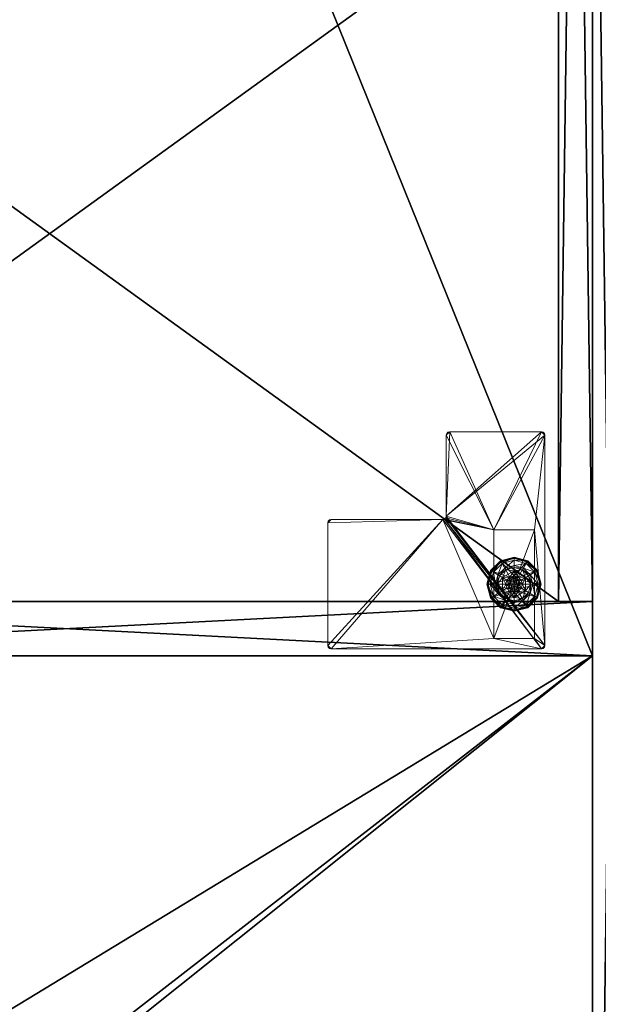
# Model space of a CAD drawing. Extents: x 0 to 132, y -1 to 72.
# Drawn here: x 55 to 66, y 17 to 35 of the extents above; entities that cross this region are included whole.
import ezdxf

# ---------------------------------------------------------------- set-up
doc = ezdxf.new("R2010")
doc.units = 0
doc.header["$LTSCALE"] = 0.3
doc.header["$MEASUREMENT"] = 0
for name, color, linetype in [('A-FURN-ATTRIBUTE-T', 7, 'Continuous'), ('AFURFR-P', 2, 'Continuous'), ('DOS-MODESTIE-H', 3, 'Continuous'), ('EDGE', 1, 'Continuous'), ('FOND-H', 1, 'Continuous'), ('PIETEMENT-V', 2, 'Continuous'), ('SURFACE-H', 7, 'Continuous')]:
    doc.layers.add(name, color=color, linetype=linetype)
doc.layers.add('QUINCAILLERIE-BLANC', color=4, linetype='Continuous', lineweight=13)
doc.layers.add('QUINCAILLERIE-CHR', color=4, linetype='Continuous', lineweight=13)
doc.styles.add('LOGIFLEX - Notes', font='ARIALN.TTF', dxfattribs={"height": 0.09375})

# ---------------------------------------------------------------- blocks, each defined once
blk = doc.blocks.new('3-LV204829ARJ')
at = {"layer": 'AFURFR-P'}
blk.add_point((48, 0, 29), dxfattribs=at)
at = {"layer": 'DOS-MODESTIE-H'}
mesh = blk.add_polyface(dxfattribs=at)
corners = [(47, -0.625, 5.5), (47, 0, 5.5), (47, 0, 28), (47, -0.625, 28), (1, 0, 28), (1, 0, 5.5), (1, -0.625, 28), (1, -0.625, 5.5)]
mesh.append_faces([[corners[k] for k in face] for face in [(3, 0, 2, 2), (5, 4, 1, 1), (4, 6, 2, 2), (6, 7, 3, 3), (7, 5, 0, 0), (4, 5, 6, 6)]], dxfattribs={"vtx1": -1, "vtx2": -1})
mesh.append_faces([[corners[k] for k in face] for face in [(0, 1, 2, 2), (4, 2, 1, 1), (6, 3, 2, 2), (7, 0, 3, 3), (5, 1, 0, 0), (5, 7, 6, 6)]], dxfattribs={"vtx2": -1, "vtx3": -1})
at = {"layer": 'EDGE'}
mesh = blk.add_polyface(dxfattribs=at)
corners = [(0, 0, 28), (48, 0, 28), (0, 0, 29), (48, 0, 29), (0, -20, 28), (0, -20, 29), (48, -20, 28), (48, -20, 29)]
mesh.append_faces([[corners[k] for k in face] for face in [(0, 1, 2, 2), (3, 2, 1, 1), (4, 0, 5, 5), (2, 5, 0, 0), (1, 6, 3, 3), (7, 3, 6, 6), (6, 4, 7, 7), (5, 7, 4, 4)]], dxfattribs={"vtx1": -1, "vtx2": -1})
at = {"layer": 'FOND-H'}
mesh = blk.add_polyface(dxfattribs=at)
corners = [(48, -19.375, 4.5), (48, -19.375, 5.5), (0, -19.375, 5.5), (0, -19.375, 4.5), (0, 0, 5.5), (48, 0, 5.5), (0, 0, 4.5), (48, 0, 4.5)]
mesh.append_faces([[corners[k] for k in face] for face in [(3, 0, 2, 2), (5, 4, 1, 1), (4, 6, 2, 2), (6, 7, 3, 3), (7, 5, 0, 0), (4, 5, 6, 6)]], dxfattribs={"vtx1": -1, "vtx2": -1})
mesh.append_faces([[corners[k] for k in face] for face in [(0, 1, 2, 2), (4, 2, 1, 1), (6, 3, 2, 2), (7, 0, 3, 3), (5, 1, 0, 0), (5, 7, 6, 6)]], dxfattribs={"vtx2": -1, "vtx3": -1})
mesh = blk.add_polyface(dxfattribs=at)
corners = [(47, -19.375, 22.875), (47, -19.375, 23.875), (33.438, -19.375, 23.875), (33.438, -19.375, 22.875), (33.438, -0.625, 23.875), (47, -0.625, 23.875), (33.438, -0.625, 22.875), (47, -0.625, 22.875)]
mesh.append_faces([[corners[k] for k in face] for face in [(3, 0, 2, 2), (5, 4, 1, 1), (4, 6, 2, 2), (6, 7, 3, 3), (7, 5, 0, 0), (4, 5, 6, 6)]], dxfattribs={"vtx1": -1, "vtx2": -1})
mesh.append_faces([[corners[k] for k in face] for face in [(0, 1, 2, 2), (4, 2, 1, 1), (6, 3, 2, 2), (7, 0, 3, 3), (5, 1, 0, 0), (5, 7, 6, 6)]], dxfattribs={"vtx2": -1, "vtx3": -1})
at = {"layer": 'PIETEMENT-V'}
mesh = blk.add_polyface(dxfattribs=at)
corners = [(47, -19.375, 5.5), (48, -19.375, 5.5), (48, -19.375, 28), (47, -19.375, 28), (48, 0, 28), (48, 0, 5.5), (47, 0, 28), (47, 0, 5.5)]
mesh.append_faces([[corners[k] for k in face] for face in [(3, 0, 2, 2), (5, 4, 1, 1), (4, 6, 2, 2), (6, 7, 3, 3), (7, 5, 0, 0), (4, 5, 6, 6)]], dxfattribs={"vtx1": -1, "vtx2": -1})
mesh.append_faces([[corners[k] for k in face] for face in [(0, 1, 2, 2), (4, 2, 1, 1), (6, 3, 2, 2), (7, 0, 3, 3), (5, 1, 0, 0), (5, 7, 6, 6)]], dxfattribs={"vtx2": -1, "vtx3": -1})
at = {"layer": 'QUINCAILLERIE-BLANC'}
mesh = blk.add_polyface(dxfattribs=at)
corners = [(46.55, -1.366, 0.576), (46.606, -1.31, 0.576), (46.559, -1.23, 0.576), (46.682, -1.29, 0.576), (46.436, -1.442, 0.576), (46.559, -1.23, 0.38), (46.682, -1.29, 2.035), (46.606, -1.31, 2.035), (46.805, -1.23, 0.38), (46.682, -1.135, 0.38), (46.528, -1.176, 0.38), (46.416, -1.289, 0.38), (46.249, -1.192, 0.12), (46.3, -1.222, 0.145), (46.432, -1.009, 0.12), (46.682, -1.002, 0.145), (46.682, -0.942, 0.12), (46.462, -1.061, 0.145), (46.51, -1.145, 0.243), (46.682, -1.099, 0.243), (46.385, -1.271, 0.243), (46.682, -0.942, 0.025), (46.249, -1.192, 0.025), (46.432, -1.009, 0.025), (46.271, -1.205), (46.26, -1.199, 0.003), (46.444, -1.031), (46.194, -1.442, 0.003), (46.252, -1.194, 0.013), (46.682, -0.955, 0.003), (46.682, -0.967), (46.438, -1.02, 0.003), (46.682, -1.29), (46.606, -1.31), (46.55, -1.366), (46.682, -1.29, 0.12), (46.606, -1.31, 0.12)]
mesh.append_faces([[corners[k] for k in face] for face in [(8, 9, 5, 5), (30, 33, 26, 26), (34, 26, 33, 33)]], dxfattribs={"vtx0": -1, "vtx1": -1, "vtx2": -1})
mesh.append_faces([[corners[k] for k in face] for face in [(0, 1, 2, 2), (1, 3, 2, 2), (9, 10, 5, 5), (10, 11, 5, 5), (32, 33, 30, 30), (24, 26, 34, 34)]], dxfattribs={"vtx1": -1, "vtx2": -1, "vtx3": -1})
mesh.append_faces([[corners[k] for k in face] for face in [(6, 3, 7, 7), (1, 7, 3, 3), (12, 13, 14, 14), (15, 16, 17, 17), (15, 17, 18, 18), (15, 18, 19, 19), (13, 20, 17, 17), (13, 17, 14, 14), (11, 10, 18, 18), (11, 18, 20, 20), (9, 19, 10, 10), (19, 18, 10, 10), (14, 17, 16, 16), (20, 18, 17, 17), (16, 21, 14, 14), (22, 12, 23, 23), (12, 14, 23, 23), (23, 14, 21, 21), (24, 25, 26, 26), (25, 27, 28, 28), (29, 30, 31, 31), (25, 28, 31, 31), (25, 31, 26, 26), (28, 22, 31, 31), (21, 29, 23, 23), (22, 23, 31, 31), (26, 31, 30, 30), (23, 29, 31, 31), (32, 35, 33, 33), (36, 33, 35, 35)]], dxfattribs={"vtx2": -1})
mesh.append_faces([[corners[k] for k in face] for face in [(4, 2, 5, 5)]], dxfattribs={"vtx2": -1, "vtx3": -1})
mesh = blk.add_polyface(dxfattribs=at)
corners = [(46.559, -1.23, 0.576), (46.682, -1.29, 0.576), (46.805, -1.23, 0.576), (46.758, -1.31, 0.576), (46.814, -1.366, 0.576), (46.559, -1.23, 0.38), (46.805, -1.23, 0.38), (46.814, -1.366, 2.035), (46.834, -1.442, 0.576), (46.758, -1.31, 2.035), (46.682, -1.29, 2.035), (46.834, -1.442, 2.035), (46.836, -1.176, 0.38), (46.682, -1.135, 0.38), (46.682, -0.942, 0.12), (46.682, -1.002, 0.145), (46.932, -1.009, 0.12), (46.682, -1.099, 0.243), (46.902, -1.061, 0.145), (46.854, -1.145, 0.243), (46.682, -0.942, 0.025), (46.932, -1.009, 0.025), (46.682, -0.967), (46.682, -0.955, 0.003), (46.919, -1.031), (46.926, -1.02, 0.003), (46.682, -1.29), (46.758, -1.31), (46.814, -1.366), (46.814, -1.366, 0.12), (46.834, -1.442, 0.12), (46.682, -1.29, 0.12), (46.758, -1.31, 0.12), (46.814, -1.519, 0.12), (46.758, -1.575, 0.12), (46.771, -1.391, 2.085), (46.593, -1.391, 2.085), (46.785, -1.442, 2.085), (46.682, -1.34, 2.085), (46.631, -1.354, 2.085), (46.733, -1.354, 2.085), (46.579, -1.442, 2.085)]
mesh.append_faces([[corners[k] for k in face] for face in [(0, 1, 2, 2), (26, 22, 27, 27), (27, 24, 28, 28), (29, 34, 32, 32), (35, 36, 37, 37), (40, 39, 35, 35)]], dxfattribs={"vtx0": -1, "vtx1": -1, "vtx2": -1})
mesh.append_faces([[corners[k] for k in face] for face in [(5, 0, 6, 6), (30, 33, 29, 29), (38, 39, 40, 40)]], dxfattribs={"vtx1": -1, "vtx2": -1})
mesh.append_faces([[corners[k] for k in face] for face in [(1, 3, 2, 2), (3, 4, 2, 2), (12, 13, 6, 6), (22, 24, 27, 27), (36, 41, 37, 37)]], dxfattribs={"vtx1": -1, "vtx2": -1, "vtx3": -1})
mesh.append_faces([[corners[k] for k in face] for face in [(4, 7, 8, 8), (7, 4, 9, 9), (1, 10, 3, 3), (10, 9, 3, 3), (3, 9, 4, 4), (7, 11, 8, 8), (14, 15, 16, 16), (15, 17, 18, 18), (13, 12, 19, 19), (13, 19, 17, 17), (20, 14, 21, 21), (22, 23, 24, 24), (23, 20, 25, 25), (29, 28, 30, 30), (28, 29, 27, 27), (31, 26, 32, 32), (26, 27, 32, 32), (32, 27, 29, 29), (7, 35, 11, 11), (35, 7, 40, 40), (10, 38, 9, 9), (38, 40, 9, 9), (9, 40, 7, 7), (35, 37, 11, 11)]], dxfattribs={"vtx2": -1})
mesh.append_faces([[corners[k] for k in face] for face in [(0, 2, 6, 6)]], dxfattribs={"vtx2": -1, "vtx3": -1})
mesh = blk.add_polyface(dxfattribs=at)
corners = [(46.805, -1.23, 0.38), (46.805, -1.23, 0.576), (46.928, -1.442, 0.38), (46.928, -1.442, 0.576), (46.814, -1.366, 0.576), (46.834, -1.442, 0.576), (46.948, -1.289, 0.38), (46.836, -1.176, 0.38), (46.989, -1.442, 0.38), (47.115, -1.192, 0.12), (47.064, -1.222, 0.145), (47.182, -1.442, 0.12), (46.902, -1.061, 0.145), (46.854, -1.145, 0.243), (46.979, -1.271, 0.243), (47.123, -1.442, 0.145), (46.682, -1.002, 0.145), (46.932, -1.009, 0.12), (47.025, -1.442, 0.243), (46.682, -1.099, 0.243), (47.115, -1.192, 0.025), (47.182, -1.442, 0.025), (46.682, -0.942, 0.12), (46.932, -1.009, 0.025), (47.093, -1.205), (47.104, -1.199, 0.003), (47.157, -1.442), (46.926, -1.02, 0.003), (47.169, -1.442, 0.003), (46.682, -0.955, 0.003), (46.919, -1.031), (46.682, -0.942, 0.025), (46.814, -1.366), (46.834, -1.442), (46.834, -1.442, 0.12)]
mesh.append_faces([[corners[k] for k in face] for face in [(1, 4, 3, 3), (2, 6, 0, 0), (6, 2, 8, 8), (32, 24, 33, 33), (24, 32, 30, 30)]], dxfattribs={"vtx0": -1, "vtx1": -1, "vtx2": -1})
mesh.append_faces([[corners[k] for k in face] for face in [(0, 1, 2, 2)]], dxfattribs={"vtx1": -1, "vtx2": -1})
mesh.append_faces([[corners[k] for k in face] for face in [(4, 5, 3, 3), (6, 7, 0, 0), (24, 26, 33, 33)]], dxfattribs={"vtx1": -1, "vtx2": -1, "vtx3": -1})
mesh.append_faces([[corners[k] for k in face] for face in [(9, 10, 11, 11), (10, 9, 12, 12), (10, 12, 13, 13), (10, 13, 14, 14), (10, 14, 15, 15), (10, 15, 11, 11), (16, 12, 17, 17), (6, 8, 18, 18), (6, 18, 14, 14), (6, 14, 7, 7), (14, 13, 7, 7), (14, 18, 15, 15), (17, 12, 9, 9), (19, 13, 12, 12), (20, 9, 21, 21), (9, 20, 17, 17), (22, 17, 23, 23), (23, 17, 20, 20), (9, 11, 21, 21), (24, 25, 26, 26), (25, 24, 27, 27), (25, 28, 26, 26), (29, 27, 30, 30), (20, 25, 23, 23), (25, 20, 28, 28), (20, 21, 28, 28), (31, 23, 27, 27), (30, 27, 24, 24), (23, 25, 27, 27), (32, 33, 34, 34)]], dxfattribs={"vtx2": -1})
mesh.append_faces([[corners[k] for k in face] for face in [(1, 3, 2, 2)]], dxfattribs={"vtx2": -1, "vtx3": -1})
mesh = blk.add_polyface(dxfattribs=at)
corners = [(46.436, -1.442, 0.576), (46.55, -1.366, 0.576), (46.559, -1.23, 0.576), (46.529, -1.442, 0.576), (46.436, -1.442, 0.38), (46.559, -1.23, 0.38), (46.55, -1.366, 2.035), (46.606, -1.31, 0.576), (46.529, -1.442, 2.035), (46.55, -1.519, 2.035), (46.606, -1.31, 2.035), (46.416, -1.289, 0.38), (46.375, -1.442, 0.38), (46.3, -1.222, 0.145), (46.249, -1.192, 0.12), (46.241, -1.442, 0.145), (46.339, -1.442, 0.243), (46.385, -1.271, 0.243), (46.182, -1.442, 0.12), (46.249, -1.192, 0.025), (46.182, -1.442, 0.025), (46.26, -1.199, 0.003), (46.271, -1.205), (46.194, -1.442, 0.003), (46.252, -1.194, 0.013), (46.207, -1.442), (46.529, -1.442), (46.55, -1.366), (46.55, -1.366, 0.12), (46.606, -1.31, 0.12), (46.55, -1.519), (46.529, -1.442, 0.12), (46.606, -1.31), (46.682, -1.29, 0.12), (46.606, -1.575, 0.12), (46.55, -1.519, 0.12), (46.593, -1.391, 2.085), (46.771, -1.391, 2.085), (46.631, -1.354, 2.085), (46.682, -1.34, 2.085), (46.682, -1.29, 2.035), (46.579, -1.442, 2.085), (46.593, -1.494, 2.085)]
mesh.append_faces([[corners[k] for k in face] for face in [(0, 1, 2, 2), (1, 0, 3, 3), (5, 11, 4, 4), (26, 22, 27, 27), (33, 34, 29, 29), (36, 37, 38, 38)]], dxfattribs={"vtx0": -1, "vtx1": -1, "vtx2": -1})
mesh.append_faces([[corners[k] for k in face] for face in [(4, 0, 5, 5)]], dxfattribs={"vtx1": -1, "vtx2": -1})
mesh.append_faces([[corners[k] for k in face] for face in [(11, 12, 4, 4), (25, 22, 26, 26), (28, 29, 35, 35)]], dxfattribs={"vtx1": -1, "vtx2": -1, "vtx3": -1})
mesh.append_faces([[corners[k] for k in face] for face in [(1, 6, 7, 7), (6, 1, 8, 8), (9, 8, 3, 3), (3, 8, 1, 1), (6, 10, 7, 7), (13, 14, 15, 15), (13, 15, 16, 16), (13, 16, 17, 17), (11, 17, 12, 12), (17, 16, 12, 12), (18, 15, 14, 14), (14, 19, 18, 18), (20, 18, 19, 19), (21, 22, 23, 23), (19, 24, 20, 20), (25, 23, 22, 22), (20, 24, 23, 23), (28, 27, 29, 29), (27, 28, 26, 26), (30, 26, 31, 31), (31, 26, 28, 28), (27, 32, 29, 29), (39, 40, 38, 38), (6, 36, 10, 10), (36, 6, 41, 41), (42, 41, 8, 8), (8, 41, 6, 6), (36, 38, 10, 10), (10, 38, 40, 40)]], dxfattribs={"vtx2": -1})
mesh = blk.add_polyface(dxfattribs=at)
corners = [(46.559, -1.656, 0.576), (46.55, -1.519, 0.576), (46.436, -1.442, 0.576), (46.529, -1.442, 0.576), (46.559, -1.656, 0.38), (46.436, -1.442, 0.38), (46.416, -1.596, 0.38), (46.375, -1.442, 0.38), (46.249, -1.692, 0.12), (46.3, -1.663, 0.145), (46.182, -1.442, 0.12), (46.462, -1.824, 0.145), (46.51, -1.74, 0.243), (46.385, -1.614, 0.243), (46.241, -1.442, 0.145), (46.339, -1.442, 0.243), (46.528, -1.709, 0.38), (46.432, -1.876, 0.12), (46.249, -1.692, 0.025), (46.182, -1.442, 0.025), (46.682, -1.942, 0.12), (46.432, -1.876, 0.025), (46.271, -1.68), (46.26, -1.686, 0.003), (46.207, -1.442), (46.438, -1.865, 0.003), (46.434, -1.873, 0.013), (46.252, -1.691, 0.013), (46.194, -1.442, 0.003), (46.682, -1.93, 0.003), (46.682, -1.942, 0.025), (46.444, -1.854), (46.55, -1.519), (46.529, -1.442)]
mesh.append_faces([[corners[k] for k in face] for face in [(0, 1, 2, 2), (5, 6, 4, 4), (32, 22, 33, 33), (22, 32, 31, 31)]], dxfattribs={"vtx0": -1, "vtx1": -1, "vtx2": -1})
mesh.append_faces([[corners[k] for k in face] for face in [(4, 0, 5, 5)]], dxfattribs={"vtx1": -1, "vtx2": -1})
mesh.append_faces([[corners[k] for k in face] for face in [(1, 3, 2, 2), (7, 6, 5, 5), (22, 24, 33, 33)]], dxfattribs={"vtx1": -1, "vtx2": -1, "vtx3": -1})
mesh.append_faces([[corners[k] for k in face] for face in [(8, 9, 10, 10), (9, 8, 11, 11), (9, 11, 12, 12), (9, 12, 13, 13), (9, 13, 14, 14), (9, 14, 10, 10), (6, 7, 15, 15), (6, 15, 13, 13), (6, 13, 16, 16), (13, 12, 16, 16), (17, 11, 8, 8), (13, 15, 14, 14), (18, 8, 19, 19), (8, 18, 17, 17), (20, 17, 21, 21), (21, 17, 18, 18), (8, 10, 19, 19), (22, 23, 24, 24), (23, 22, 25, 25), (23, 25, 26, 26), (23, 26, 27, 27), (23, 27, 28, 28), (23, 28, 24, 24), (29, 26, 25, 25), (18, 27, 21, 21), (27, 18, 28, 28), (18, 19, 28, 28), (30, 21, 26, 26), (31, 25, 22, 22), (21, 27, 26, 26)]], dxfattribs={"vtx2": -1})
mesh.append_faces([[corners[k] for k in face] for face in [(0, 2, 5, 5)]], dxfattribs={"vtx2": -1, "vtx3": -1})
mesh = blk.add_polyface(dxfattribs=at)
corners = [(46.805, -1.656, 0.576), (46.559, -1.656, 0.576), (46.559, -1.656, 0.38), (46.682, -1.595, 0.576), (46.606, -1.575, 0.576), (46.55, -1.519, 0.576), (46.55, -1.519, 2.035), (46.529, -1.442, 0.576), (46.606, -1.575, 2.035), (46.682, -1.595, 2.035), (46.416, -1.596, 0.38), (46.528, -1.709, 0.38), (46.682, -1.75, 0.38), (46.682, -1.942, 0.12), (46.682, -1.883, 0.145), (46.432, -1.876, 0.12), (46.682, -1.786, 0.243), (46.462, -1.824, 0.145), (46.51, -1.74, 0.243), (46.682, -1.942, 0.025), (46.432, -1.876, 0.025), (46.682, -1.918), (46.682, -1.93, 0.003), (46.444, -1.854), (46.438, -1.865, 0.003), (46.434, -1.873, 0.013), (46.682, -1.595), (46.606, -1.575), (46.55, -1.519), (46.55, -1.519, 0.12), (46.529, -1.442, 0.12), (46.682, -1.595, 0.12), (46.606, -1.575, 0.12), (46.682, -1.29, 0.12), (46.55, -1.366, 0.12), (46.606, -1.31, 0.12), (46.631, -1.531, 2.085), (46.733, -1.531, 2.085), (46.593, -1.494, 2.085), (46.771, -1.494, 2.085), (46.579, -1.442, 2.085), (46.529, -1.442, 2.035), (46.682, -1.545, 2.085)]
mesh.append_faces([[corners[k] for k in face] for face in [(0, 3, 1, 1), (26, 21, 27, 27), (27, 23, 28, 28), (32, 33, 31, 31), (29, 35, 32, 32), (36, 37, 38, 38), (38, 39, 40, 40)]], dxfattribs={"vtx0": -1, "vtx1": -1, "vtx2": -1})
mesh.append_faces([[corners[k] for k in face] for face in [(30, 34, 29, 29)]], dxfattribs={"vtx1": -1, "vtx2": -1})
mesh.append_faces([[corners[k] for k in face] for face in [(3, 4, 1, 1), (4, 5, 1, 1), (10, 11, 2, 2), (11, 12, 2, 2), (21, 23, 27, 27), (37, 39, 38, 38)]], dxfattribs={"vtx1": -1, "vtx2": -1, "vtx3": -1})
mesh.append_faces([[corners[k] for k in face] for face in [(5, 6, 7, 7), (6, 5, 8, 8), (3, 9, 4, 4), (9, 8, 4, 4), (4, 8, 5, 5), (13, 14, 15, 15), (14, 16, 17, 17), (14, 17, 15, 15), (12, 11, 18, 18), (12, 18, 16, 16), (16, 18, 17, 17), (19, 13, 20, 20), (21, 22, 23, 23), (22, 24, 23, 23), (22, 19, 25, 25), (29, 28, 30, 30), (28, 29, 27, 27), (31, 26, 32, 32), (26, 27, 32, 32), (32, 27, 29, 29), (6, 38, 41, 41), (38, 6, 36, 36), (9, 42, 8, 8), (42, 36, 8, 8), (8, 36, 6, 6)]], dxfattribs={"vtx2": -1})
mesh.append_faces([[corners[k] for k in face] for face in [(0, 1, 2, 2)]], dxfattribs={"vtx2": -1, "vtx3": -1})
mesh = blk.add_polyface(dxfattribs=at)
corners = [(46.805, -1.656, 0.38), (46.805, -1.656, 0.576), (46.559, -1.656, 0.38), (46.814, -1.519, 0.576), (46.758, -1.575, 0.576), (46.682, -1.595, 0.576), (46.682, -1.595, 2.035), (46.758, -1.575, 2.035), (46.814, -1.519, 2.035), (46.834, -1.442, 2.035), (46.682, -1.75, 0.38), (46.836, -1.709, 0.38), (46.682, -1.883, 0.145), (46.682, -1.942, 0.12), (46.902, -1.824, 0.145), (46.854, -1.74, 0.243), (46.682, -1.786, 0.243), (46.932, -1.876, 0.12), (46.682, -1.942, 0.025), (46.932, -1.876, 0.025), (46.682, -1.93, 0.003), (46.682, -1.918), (46.926, -1.865, 0.003), (46.919, -1.854), (46.682, -1.595), (46.758, -1.575), (46.814, -1.519), (46.682, -1.595, 0.12), (46.814, -1.519, 0.12), (46.758, -1.575, 0.12), (46.814, -1.366, 0.12), (46.682, -1.29, 0.12), (46.758, -1.31, 0.12), (46.631, -1.531, 2.085), (46.682, -1.545, 2.085), (46.733, -1.531, 2.085), (46.785, -1.442, 2.085), (46.579, -1.442, 2.085), (46.771, -1.494, 2.085)]
mesh.append_faces([[corners[k] for k in face] for face in [(2, 10, 0, 0), (21, 25, 23, 23), (26, 23, 25, 25), (27, 32, 29, 29), (36, 37, 38, 38)]], dxfattribs={"vtx0": -1, "vtx1": -1, "vtx2": -1})
mesh.append_faces([[corners[k] for k in face] for face in [(0, 1, 2, 2)]], dxfattribs={"vtx1": -1, "vtx2": -1})
mesh.append_faces([[corners[k] for k in face] for face in [(3, 4, 1, 1), (4, 5, 1, 1), (10, 11, 0, 0), (24, 25, 21, 21), (28, 29, 30, 30), (31, 32, 27, 27)]], dxfattribs={"vtx1": -1, "vtx2": -1, "vtx3": -1})
mesh.append_faces([[corners[k] for k in face] for face in [(6, 5, 7, 7), (3, 8, 4, 4), (8, 3, 9, 9), (8, 7, 4, 4), (4, 7, 5, 5), (12, 13, 14, 14), (12, 14, 15, 15), (12, 15, 16, 16), (10, 16, 11, 11), (16, 15, 11, 11), (17, 14, 13, 13), (13, 18, 17, 17), (19, 17, 18, 18), (20, 21, 22, 22), (18, 20, 19, 19), (23, 22, 21, 21), (24, 27, 25, 25), (28, 26, 29, 29), (26, 25, 29, 29), (29, 25, 27, 27), (34, 6, 35, 35), (8, 38, 7, 7), (38, 8, 36, 36), (38, 35, 7, 7), (7, 35, 6, 6), (9, 36, 8, 8)]], dxfattribs={"vtx2": -1})
mesh.append_faces([[corners[k] for k in face] for face in [(33, 34, 35, 35)]], dxfattribs={"vtx2": -1, "vtx3": -1})
mesh = blk.add_polyface(dxfattribs=at)
corners = [(46.928, -1.442, 0.38), (46.928, -1.442, 0.576), (46.805, -1.656, 0.38), (46.805, -1.656, 0.576), (46.814, -1.519, 0.576), (46.834, -1.442, 0.576), (46.834, -1.442, 2.035), (46.948, -1.596, 0.38), (46.989, -1.442, 0.38), (46.836, -1.709, 0.38), (47.115, -1.692, 0.12), (47.064, -1.663, 0.145), (46.932, -1.876, 0.12), (47.123, -1.442, 0.145), (47.025, -1.442, 0.243), (46.979, -1.614, 0.243), (46.902, -1.824, 0.145), (46.854, -1.74, 0.243), (47.182, -1.442, 0.12), (47.115, -1.692, 0.025), (46.932, -1.876, 0.025), (47.182, -1.442, 0.025), (47.093, -1.68), (47.104, -1.686, 0.003), (46.919, -1.854), (46.682, -1.93, 0.003), (46.926, -1.865, 0.003), (46.93, -1.873, 0.013), (47.169, -1.442, 0.003), (47.157, -1.442), (46.834, -1.442), (46.814, -1.519), (46.814, -1.519, 0.12), (46.834, -1.442, 0.12)]
mesh.append_faces([[corners[k] for k in face] for face in [(1, 4, 3, 3), (2, 7, 0, 0), (30, 22, 31, 31)]], dxfattribs={"vtx0": -1, "vtx1": -1, "vtx2": -1})
mesh.append_faces([[corners[k] for k in face] for face in [(30, 29, 22, 22)]], dxfattribs={"vtx0": -1, "vtx2": -1, "vtx3": -1})
mesh.append_faces([[corners[k] for k in face] for face in [(0, 1, 2, 2)]], dxfattribs={"vtx1": -1, "vtx2": -1})
mesh.append_faces([[corners[k] for k in face] for face in [(5, 4, 1, 1), (7, 8, 0, 0), (9, 7, 2, 2), (22, 24, 31, 31)]], dxfattribs={"vtx1": -1, "vtx2": -1, "vtx3": -1})
mesh.append_faces([[corners[k] for k in face] for face in [(5, 6, 4, 4), (10, 11, 12, 12), (11, 10, 13, 13), (11, 13, 14, 14), (11, 14, 15, 15), (11, 15, 16, 16), (11, 16, 12, 12), (7, 9, 17, 17), (7, 17, 15, 15), (7, 15, 8, 8), (18, 13, 10, 10), (15, 14, 8, 8), (15, 17, 16, 16), (19, 10, 20, 20), (10, 19, 18, 18), (10, 12, 20, 20), (21, 18, 19, 19), (22, 23, 24, 24), (25, 26, 27, 27), (23, 22, 28, 28), (23, 26, 24, 24), (19, 23, 21, 21), (23, 19, 27, 27), (23, 27, 26, 26), (29, 28, 22, 22), (28, 21, 23, 23), (19, 20, 27, 27), (20, 25, 27, 27), (31, 32, 30, 30), (33, 30, 32, 32)]], dxfattribs={"vtx2": -1})
mesh.append_faces([[corners[k] for k in face] for face in [(1, 3, 2, 2)]], dxfattribs={"vtx2": -1, "vtx3": -1})
at = {"layer": 'QUINCAILLERIE-CHR'}
mesh = blk.add_polyface(dxfattribs=at)
corners = [(47.844, -0.883, 4.312), (47.812, -0.875, 4.312), (47.812, -0.875, 4.5), (47.844, -0.883, 4.5), (47.867, -0.906, 4.5), (47.875, -0.938, 4.312), (47.867, -0.906, 4.312), (47.875, -0.938, 4.5), (47.875, -4.812, 4.5), (47.875, -4.812, 4.312), (47.867, -4.844, 4.312), (47.867, -4.844, 4.5), (47.844, -4.867, 4.5), (47.812, -4.875, 4.312), (47.844, -4.867, 4.312), (47.812, -4.875, 4.5), (45.553, -4.875, 4.5), (45.553, -4.875, 4.312), (45.521, -4.867, 4.312), (45.521, -4.867, 4.5), (45.498, -4.844, 4.5), (45.49, -4.812, 4.312), (45.498, -4.844, 4.312), (45.49, -4.812, 4.5), (45.49, -2.754, 4.5), (45.49, -2.754, 4.312), (45.482, -2.723, 4.312), (45.482, -2.723, 4.5), (45.459, -2.7, 4.5), (45.428, -2.692, 4.312), (45.459, -2.7, 4.312), (45.428, -2.692, 4.5), (43.938, -2.692, 4.5), (43.938, -2.692, 4.312), (43.906, -2.684, 4.312), (43.906, -2.684, 4.5), (43.883, -2.661, 4.5), (43.875, -2.629, 4.312), (43.883, -2.661, 4.312), (43.875, -2.629, 4.5), (43.875, -0.938, 4.5), (43.875, -0.938, 4.312), (43.883, -0.906, 4.312), (43.883, -0.906, 4.5), (43.906, -0.883, 4.5), (43.938, -0.875, 4.312), (43.906, -0.883, 4.312), (43.938, -0.875, 4.5), (45.682, -1.067, 0.5), (45.682, -1.067, 4.312), (47.682, -1.067, 4.312), (47.682, -1.067, 0.5), (47.682, -1.817, 0.5), (47.682, -1.817, 4.312), (45.682, -1.817, 4.312), (45.682, -1.817, 0.5)]
mesh.append_faces([[corners[k] for k in face] for face in [(28, 2, 31, 31), (13, 9, 14, 14)]], dxfattribs={"vtx0": -1, "vtx1": -1, "vtx2": -1})
mesh.append_faces([[corners[k] for k in face] for face in [(15, 8, 24, 24), (27, 7, 2, 2), (40, 31, 47, 47), (5, 50, 1, 1), (41, 45, 54, 54), (33, 37, 54, 54), (13, 25, 9, 9), (9, 25, 53, 53)]], dxfattribs={"vtx0": -1, "vtx1": -1, "vtx2": -1, "vtx3": -1})
mesh.append_faces([[corners[k] for k in face] for face in [(52, 50, 53, 53)]], dxfattribs={"vtx0": -1, "vtx2": -1})
mesh.append_faces([[corners[k] for k in face] for face in [(31, 2, 47, 47), (24, 8, 7, 7), (23, 19, 16, 16), (39, 32, 31, 31), (24, 16, 15, 15), (47, 43, 40, 40), (25, 54, 53, 53), (45, 49, 54, 54), (49, 45, 1, 1), (5, 53, 50, 50), (1, 50, 49, 49), (54, 37, 41, 41), (17, 21, 25, 25), (1, 6, 5, 5), (54, 25, 26, 26)]], dxfattribs={"vtx0": -1, "vtx2": -1, "vtx3": -1})
mesh.append_faces([[corners[k] for k in face] for face in [(7, 8, 5, 5), (15, 16, 13, 13), (23, 24, 21, 21), (31, 32, 29, 29), (39, 40, 37, 37), (47, 2, 45, 45), (20, 19, 23, 23), (36, 35, 39, 39), (51, 48, 50, 50), (55, 52, 54, 54), (55, 48, 52, 52), (54, 49, 55, 55)]], dxfattribs={"vtx1": -1, "vtx2": -1})
mesh.append_faces([[corners[k] for k in face] for face in [(7, 4, 2, 2), (15, 12, 8, 8), (24, 23, 16, 16), (27, 24, 7, 7), (28, 27, 2, 2), (35, 32, 39, 39), (40, 39, 31, 31), (51, 50, 52, 52), (49, 48, 55, 55), (41, 42, 45, 45), (33, 34, 37, 37), (29, 33, 54, 54), (30, 29, 54, 54), (26, 30, 54, 54), (17, 18, 21, 21), (13, 17, 25, 25), (5, 9, 53, 53)]], dxfattribs={"vtx1": -1, "vtx2": -1, "vtx3": -1})
mesh.append_faces([[corners[k] for k in face] for face in [(0, 1, 2, 2), (0, 2, 3, 3), (4, 5, 6, 6), (7, 5, 4, 4), (3, 4, 6, 6), (3, 6, 0, 0), (10, 9, 8, 8), (10, 8, 11, 11), (12, 13, 14, 14), (15, 13, 12, 12), (11, 12, 14, 14), (11, 14, 10, 10), (18, 17, 16, 16), (18, 16, 19, 19), (20, 21, 22, 22), (23, 21, 20, 20), (19, 20, 22, 22), (19, 22, 18, 18), (26, 25, 24, 24), (26, 24, 27, 27), (28, 29, 30, 30), (31, 29, 28, 28), (27, 28, 30, 30), (27, 30, 26, 26), (34, 33, 32, 32), (34, 32, 35, 35), (36, 37, 38, 38), (39, 37, 36, 36), (35, 36, 38, 38), (35, 38, 34, 34), (42, 41, 40, 40), (42, 40, 43, 43), (44, 45, 46, 46), (47, 45, 44, 44), (43, 44, 46, 46), (43, 46, 42, 42)]], dxfattribs={"vtx2": -1})
mesh.append_faces([[corners[k] for k in face] for face in [(8, 9, 5, 5), (16, 17, 13, 13), (24, 25, 21, 21), (32, 33, 29, 29), (40, 41, 37, 37), (2, 1, 45, 45), (4, 3, 2, 2), (12, 11, 8, 8), (47, 44, 43, 43), (48, 49, 50, 50), (52, 53, 54, 54), (48, 51, 52, 52), (1, 0, 6, 6), (42, 46, 45, 45), (34, 38, 37, 37), (18, 22, 21, 21), (9, 10, 14, 14)]], dxfattribs={"vtx2": -1, "vtx3": -1})
at = {"layer": 'SURFACE-H'}
mesh = blk.add_polyface(dxfattribs=at)
corners = [(48, 0, 29), (48, -20, 29), (0, 0, 29), (0, -20, 29)]
mesh.append_faces([[corners[k] for k in face] for face in [(0, 1, 2, 2), (3, 2, 1, 1)]], dxfattribs={"vtx1": -1, "vtx2": -1})
mesh = blk.add_polyface(dxfattribs=at)
corners = [(48, 0, 28), (48, -20, 28), (0, 0, 28), (0, -20, 28)]
mesh.append_faces([[corners[k] for k in face] for face in [(0, 1, 2, 2), (3, 2, 1, 1)]], dxfattribs={"vtx1": -1, "vtx2": -1})
blk = doc.blocks.new('LV204829ARJ_THREEDVIEW_E_____EM_____No_____LK_____None')
blk.add_blockref('3-LV204829ARJ', (0, 0))
blk = doc.blocks.new('3_LV204829ARJ_____XI_____XO_____EM_____No_____LK_____None')
blk.add_blockref('LV204829ARJ_THREEDVIEW_E_____EM_____No_____LK_____None', (0, 0))
at = {"layer": 'A-FURN-ATTRIBUTE-T', "style": 'LOGIFLEX - Notes'}
blk.add_attdef('CAPTG', (0, 1), '', height=2.5, dxfattribs=at)
at = {"layer": 'A-FURN-ATTRIBUTE-T', "style": 'LOGIFLEX - Notes', "flags": 1}
for tag in ['CAPPN', 'CAPMG', 'CAPMC', 'CAPQT', 'CAPDH']:
    blk.add_attdef(tag, (0, 0), '', height=0.001, dxfattribs=at)
blk = doc.blocks.new('3-2466WAVC')
at = {"layer": 'AFURFR-P'}
blk.add_point((0, -24, 29), dxfattribs=at)
at = {"layer": 'EDGE'}
mesh = blk.add_polyface(dxfattribs=at)
corners = [(40.984, 0, 29), (40.984, 0, 28), (40.269, -0.087, 29), (39, -0.75, 28), (38.406, -1.158, 28), (39, -0.75, 29), (37.731, -1.413, 28), (37.731, -1.413, 29), (37.016, -1.5, 28), (37.016, -1.5, 29), (38.406, -1.158, 29), (28.984, -1.5, 28), (28.984, -1.5, 29), (39.594, -0.342, 28), (39.594, -0.342, 29), (40.269, -0.087, 28), (28.269, -1.413, 29), (27, -0.75, 28), (26.406, -0.342, 28), (27, -0.75, 29), (25.731, -0.087, 28), (25.731, -0.087, 29), (25.016, 0, 28), (25.016, 0, 29), (26.406, -0.342, 29), (0, 0, 28), (0, 0, 29), (27.594, -1.158, 28), (27.594, -1.158, 29), (28.269, -1.413, 28), (66, 0, 28), (66, 0, 29), (66, -24, 28), (66, -24, 29), (0, -24, 28), (0, -24, 29)]
mesh.append_faces([[corners[k] for k in face] for face in [(3, 5, 13, 13), (17, 19, 27, 27)]], dxfattribs={"vtx0": -1, "vtx1": -1, "vtx2": -1})
mesh.append_faces([[corners[k] for k in face] for face in [(0, 1, 2, 2), (6, 7, 4, 4), (6, 8, 7, 7), (10, 5, 4, 4), (8, 11, 9, 9), (13, 14, 15, 15), (2, 15, 14, 14), (12, 11, 16, 16), (20, 21, 18, 18), (20, 22, 21, 21), (24, 19, 18, 18), (22, 25, 23, 23), (27, 28, 29, 29), (16, 29, 28, 28), (30, 1, 31, 31), (32, 30, 33, 33), (34, 32, 35, 35), (25, 34, 26, 26)]], dxfattribs={"vtx1": -1, "vtx2": -1})
mesh.append_faces([[corners[k] for k in face] for face in [(3, 4, 5, 5), (17, 18, 19, 19)]], dxfattribs={"vtx1": -1, "vtx2": -1, "vtx3": -1})
mesh.append_faces([[corners[k] for k in face] for face in [(8, 9, 7, 7), (7, 10, 4, 4), (11, 12, 9, 9), (5, 14, 13, 13), (1, 15, 2, 2), (22, 23, 21, 21), (21, 24, 18, 18), (25, 26, 23, 23), (19, 28, 27, 27), (11, 29, 16, 16), (1, 0, 31, 31), (30, 31, 33, 33), (32, 33, 35, 35), (34, 35, 26, 26)]], dxfattribs={"vtx2": -1, "vtx3": -1})
at = {"layer": 'SURFACE-H'}
mesh = blk.add_polyface(dxfattribs=at)
corners = [(40.269, -0.087, 29), (39.594, -0.342, 29), (40.984, 0, 29), (39, -0.75, 29), (66, 0, 29), (37.731, -1.413, 29), (66, -24, 29), (38.406, -1.158, 29), (37.016, -1.5, 29), (27.594, -1.158, 29), (27, -0.75, 29), (25.016, 0, 29), (0, 0, 29), (28.269, -1.413, 29), (25.731, -0.087, 29), (26.406, -0.342, 29), (0, -24, 29), (28.984, -1.5, 29)]
mesh.append_faces([[corners[k] for k in face] for face in [(4, 5, 6, 6), (5, 4, 7, 7), (2, 7, 4, 4), (9, 12, 13, 13), (13, 16, 17, 17), (6, 17, 16, 16), (15, 11, 10, 10)]], dxfattribs={"vtx0": -1, "vtx1": -1, "vtx2": -1})
mesh.append_faces([[corners[k] for k in face] for face in [(9, 11, 12, 12)]], dxfattribs={"vtx0": -1, "vtx2": -1, "vtx3": -1})
mesh.append_faces([[corners[k] for k in face] for face in [(0, 1, 2, 2), (14, 11, 15, 15)]], dxfattribs={"vtx1": -1, "vtx2": -1})
mesh.append_faces([[corners[k] for k in face] for face in [(1, 3, 2, 2), (3, 7, 2, 2), (5, 8, 6, 6), (9, 10, 11, 11), (12, 16, 13, 13), (8, 17, 6, 6)]], dxfattribs={"vtx1": -1, "vtx2": -1, "vtx3": -1})
mesh = blk.add_polyface(dxfattribs=at)
corners = [(38.406, -1.158, 28), (66, 0, 28), (37.731, -1.413, 28), (40.984, 0, 28), (39, -0.75, 28), (40.269, -0.087, 28), (39.594, -0.342, 28), (28.984, -1.5, 28), (0, -24, 28), (28.269, -1.413, 28), (37.016, -1.5, 28), (66, -24, 28), (25.731, -0.087, 28), (26.406, -0.342, 28), (25.016, 0, 28), (27, -0.75, 28), (27.594, -1.158, 28), (0, 0, 28)]
mesh.append_faces([[corners[k] for k in face] for face in [(0, 1, 2, 2), (1, 0, 3, 3), (7, 8, 9, 9), (8, 10, 11, 11), (2, 11, 10, 10), (14, 16, 17, 17), (9, 17, 16, 16), (6, 3, 4, 4)]], dxfattribs={"vtx0": -1, "vtx1": -1, "vtx2": -1})
mesh.append_faces([[corners[k] for k in face] for face in [(5, 3, 6, 6), (12, 13, 14, 14)]], dxfattribs={"vtx1": -1, "vtx2": -1})
mesh.append_faces([[corners[k] for k in face] for face in [(0, 4, 3, 3), (7, 10, 8, 8), (1, 11, 2, 2), (13, 15, 14, 14), (15, 16, 14, 14), (8, 17, 9, 9)]], dxfattribs={"vtx1": -1, "vtx2": -1, "vtx3": -1})
blk = doc.blocks.new('LV2466IY_THREEDVIEW_WAVC_____CONNECTIVITY_____No_____GROMMET_____GRL_____QI_____No_____WAVC_____Wav')
blk.add_blockref('3-2466WAVC', (0, 0))
blk = doc.blocks.new('LV2466IY_THREEDVIEW_QI_____CONNECTIVITY_____No_____GROMMET_____GRL_____QI_____No_____WAVC_____Wav')
blk.add_blockref('LV2466IY_THREEDVIEW_WAVC_____CONNECTIVITY_____No_____GROMMET_____GRL_____QI_____No_____WAVC_____Wav', (0, 0))
blk = doc.blocks.new('LV2466IY_THREEDVIEW_CONNECT_____CONNECTIVITY_____No_____GROMMET_____GRL_____QI_____No_____WAVC_____Wav')
blk.add_blockref('LV2466IY_THREEDVIEW_QI_____CONNECTIVITY_____No_____GROMMET_____GRL_____QI_____No_____WAVC_____Wav', (0, 0))
blk = doc.blocks.new('LV2466IY_THREEDVIEW_GR_____CONNECTIVITY_____No_____GROMMET_____GRL_____QI_____No_____WAVC_____Wav')
blk.add_blockref('LV2466IY_THREEDVIEW_CONNECT_____CONNECTIVITY_____No_____GROMMET_____GRL_____QI_____No_____WAVC_____Wav', (0, 0))
blk = doc.blocks.new('3_LV2466IY_____XI_____XO_____CONNECTIVITY_____No_____GROMMET_____GRL_____QI_____No_____WAVC_____Wav')
blk.add_blockref('LV2466IY_THREEDVIEW_GR_____CONNECTIVITY_____No_____GROMMET_____GRL_____QI_____No_____WAVC_____Wav', (0, 0))
at = {"layer": 'A-FURN-ATTRIBUTE-T', "style": 'LOGIFLEX - Notes'}
blk.add_attdef('CAPTG', (0, 1), '', height=2.5, dxfattribs=at)
at = {"layer": 'A-FURN-ATTRIBUTE-T', "style": 'LOGIFLEX - Notes', "flags": 1}
for tag in ['CAPPN', 'CAPMG', 'CAPMC', 'CAPQT', 'CAPDH']:
    blk.add_attdef(tag, (0, 0), '', height=0.001, dxfattribs=at)

msp = doc.modelspace()

# ---------------------------------------------------------------- block references
for name, p, rotation in [('3_LV204829ARJ_____XI_____XO_____EM_____No_____LK_____None', (65.683, 71.683), 270), ('3_LV204829ARJ_____XI_____XO_____EM_____No_____LK_____None', (65.683, -0.317), 90), ('3_LV2466IY_____XI_____XO_____CONNECTIVITY_____No_____GROMMET_____GRL_____QI_____No_____WAVC_____Wav', (65.683, -0.317), 180)]:
    msp.add_blockref(name, p, dxfattribs=dict(rotation=rotation))

doc.saveas('drawing.dxf')
